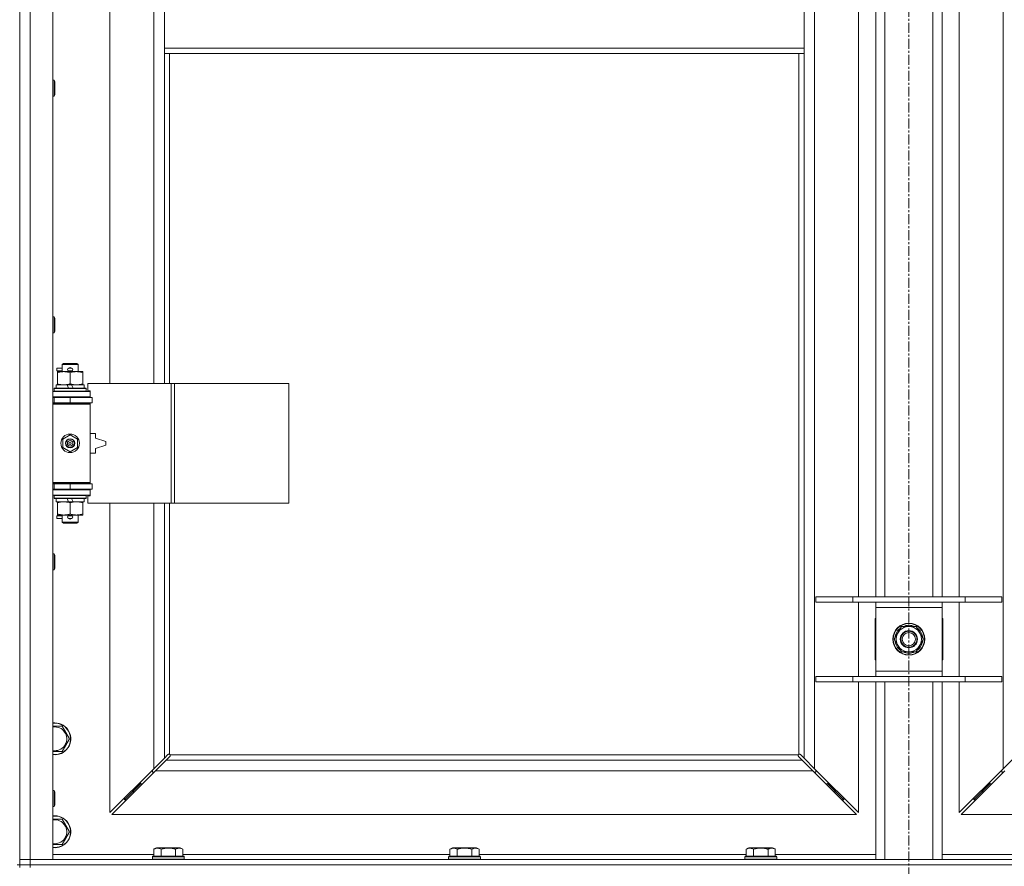
# Model space of a CAD drawing. Units: millimetres. Extents: x 0 to 30581, y -7 to 21000.
# Drawn here: x 4740 to 5482, y 13966 to 14603 of the extents above; entities that cross this region are included whole.
import ezdxf

# ---------------------------------------------------------------- set-up
doc = ezdxf.new("R2010")
doc.units = ezdxf.units.MM
doc.linetypes.add('K5LT_AXLED', pattern=[12, 7.5, -1.5, 1.5, -1.5])
doc.linetypes.add('K5LT_THIN', pattern=[0])
for name, color, linetype, true_color in [('OSI', 2, 'Continuous', 0xffff00), ('R', 1, 'Continuous', 0xff0000), ('WELDING', 7, 'Continuous', 0xffffff)]:
    doc.layers.add(name, color=color, linetype=linetype, true_color=true_color)

msp = doc.modelspace()

# ---------------------------------------------------------------- linework, layer by layer
at = {"layer": 'OSI', "color": 30, "linetype": 'K5LT_AXLED', "lineweight": 18, "true_color": 0xff8000}
msp.add_line((5409.72, 16496.86), (5409.72, 12872.79), dxfattribs=at)
at = {"layer": 'R', "color": 7, "linetype": 'K5LT_THIN', "lineweight": 18}
for p, q in [((4739.72, 13970.79), (4739.72, 15871.79)), ((4747.72, 15871.79), (4747.72, 13970.79)), ((4764.72, 15871.79), (4764.72, 13970.79)), ((5338.72, 15803.37), (5338.72, 14039.2)), ((5480.72, 14039.2), (5480.72, 15803.37)), ((4807.72, 14876.29), (4807.72, 14329.29)), ((4840.72, 14329.29), (4840.72, 14876.29)), ((4848.72, 14623.79), (4848.72, 14581.79)), ((5330.72, 14623.79), (5330.72, 14581.79)), ((5371.72, 14168.79), (5371.72, 14627.79)), ((5384.72, 14168.79), (5384.72, 14627.79)), ((5391.72, 14168.79), (5391.72, 14627.79)), ((5427.72, 14168.79), (5427.72, 14627.79)), ((5434.72, 14168.79), (5434.72, 14627.79)), ((5447.72, 14627.79), (5447.72, 14168.79)), ((4739.72, 14601.79), (4739.72, 13966.79)), ((4848.72, 14581.79), (4848.72, 14577.79)), ((4848.72, 14581.79), (5330.72, 14581.79)), ((5330.72, 14581.79), (5330.72, 14577.79)), ((4848.72, 14577.79), (5330.72, 14577.79)), ((4848.72, 14577.79), (4848.72, 14329.29)), ((4852.72, 14577.79), (4852.72, 14329.29)), ((5326.72, 14050.05), (5326.72, 14577.79)), ((5330.72, 14047.2), (5330.72, 14577.79)), ((4764.72, 14557.79), (4765.64, 14557.79)), ((4765.64, 14557.79), (4766.22, 14556.79)), ((4765.64, 14557.79), (4765.64, 14545.79)), ((4766.22, 14556.79), (4766.22, 14546.79)), ((4764.72, 14545.79), (4765.64, 14545.79)), ((4765.64, 14545.79), (4766.22, 14546.79)), ((4764.72, 14379.45), (4765.64, 14379.45)), ((4765.64, 14379.45), (4766.22, 14378.45)), ((4765.64, 14379.45), (4765.64, 14367.45)), ((4766.22, 14378.45), (4766.22, 14368.45)), ((4764.72, 14367.45), (4765.64, 14367.45)), ((4765.64, 14367.45), (4766.22, 14368.45)), ((4771.72, 14343.71), (4772.72, 14344.29)), ((4771.72, 14343.71), (4783.72, 14343.71)), ((4771.72, 14338.29), (4771.72, 14343.71)), ((4772.72, 14344.29), (4782.72, 14344.29)), ((4783.72, 14343.71), (4782.72, 14344.29)), ((4783.72, 14338.29), (4783.72, 14343.71)), ((4767.62, 14338.79), (4767.62, 14340.79)), ((4771.72, 14340.79), (4767.62, 14340.79)), ((4771.72, 14338.79), (4767.62, 14338.79)), ((4768.22, 14337.44), (4768.22, 14338.29)), ((4768.22, 14338.29), (4782.47, 14338.29)), ((4768.22, 14329.14), (4768.22, 14337.44)), ((4776.72, 14340.79), (4776.6, 14340.79)), ((4776.72, 14338.79), (4776.6, 14338.79)), ((4778.72, 14340.79), (4776.72, 14340.79)), ((4778.72, 14338.79), (4776.72, 14338.79)), ((4777.72, 14329.14), (4777.72, 14337.44)), ((4782.47, 14338.29), (4787.22, 14338.29)), ((4787.22, 14338.29), (4787.22, 14337.44)), ((4787.22, 14329.14), (4787.22, 14337.44)), ((4767.22, 14325.79), (4767.22, 14328.29)), ((4767.22, 14328.29), (4775.42, 14328.29)), ((4768.22, 14328.29), (4768.22, 14329.14)), ((4778.73, 14328.29), (4775.42, 14328.29)), ((4775.42, 14328.29), (4776.59, 14325.79)), ((4778.73, 14328.29), (4779.9, 14325.79)), ((4778.73, 14328.29), (4788.22, 14328.29)), ((4787.22, 14329.14), (4787.22, 14328.29)), ((4788.22, 14325.79), (4788.22, 14328.29)), ((4853.89, 14329.29), (4791.02, 14329.29)), ((4791.02, 14329.29), (4791.02, 14323.79)), ((4856.28, 14329.29), (4853.89, 14329.29)), ((4853.89, 14329.29), (4853.89, 14239.29)), ((4856.28, 14329.29), (4856.28, 14239.29)), ((4942.64, 14329.29), (4856.28, 14329.29)), ((4942.64, 14329.29), (4942.64, 14239.29)), ((4764.72, 14323.29), (4792.72, 14323.29)), ((4764.72, 14319.29), (4792.72, 14319.29)), ((4765.72, 14325.49), (4765.89, 14325.79)), ((4765.72, 14323.59), (4765.72, 14325.49)), ((4765.72, 14325.49), (4789.72, 14325.49)), ((4765.72, 14323.59), (4765.89, 14323.29)), ((4765.72, 14323.59), (4789.72, 14323.59)), ((4765.89, 14325.79), (4789.55, 14325.79)), ((4771.72, 14318.79), (4771.72, 14319.29)), ((4783.72, 14318.79), (4783.72, 14319.29)), ((4789.72, 14325.49), (4789.55, 14325.79)), ((4789.72, 14323.59), (4789.55, 14323.29)), ((4789.72, 14323.59), (4789.72, 14325.49)), ((4791.02, 14323.79), (4792.72, 14323.79)), ((4792.72, 14323.79), (4792.72, 14323.29)), ((4792.72, 14319.29), (4792.72, 14323.29)), ((4792.72, 14319.29), (4792.72, 14318.79)), ((4764.72, 14318.79), (4765.72, 14318.79)), ((4764.72, 14314.79), (4765.72, 14314.79)), ((4764.72, 14314.29), (4792.22, 14314.29)), ((4764.72, 14313.79), (4792.72, 14313.79)), ((4765.72, 14318.79), (4777.72, 14318.79)), ((4765.72, 14314.79), (4765.72, 14318.79)), ((4765.72, 14314.79), (4777.72, 14314.79)), ((4771.72, 14314.29), (4771.72, 14314.79)), ((4777.72, 14314.79), (4777.72, 14318.79)), ((4777.72, 14318.79), (4794.22, 14318.79)), ((4777.72, 14314.79), (4794.22, 14314.79)), ((4783.72, 14314.29), (4783.72, 14314.79)), ((4792.72, 14313.79), (4792.22, 14314.29)), ((4792.72, 14314.79), (4792.72, 14313.79)), ((4792.72, 14254.79), (4792.72, 14313.79)), ((4794.22, 14314.79), (4794.22, 14318.79)), ((4772.22, 14287.46), (4777.72, 14290.64)), ((4777.72, 14290.64), (4783.22, 14287.46)), ((4796.72, 14291.79), (4792.72, 14291.79)), ((4796.72, 14288.29), (4796.72, 14291.79)), ((4772.22, 14281.11), (4772.22, 14287.46)), ((4783.22, 14287.46), (4783.22, 14281.11)), ((4804.72, 14285.79), (4796.72, 14288.29)), ((4796.72, 14280.29), (4804.72, 14282.79)), ((4804.72, 14282.79), (4804.72, 14285.79)), ((4777.72, 14277.94), (4772.22, 14281.11)), ((4783.22, 14281.11), (4777.72, 14277.94)), ((4792.72, 14276.79), (4796.72, 14276.79)), ((4796.72, 14276.79), (4796.72, 14280.29)), ((4764.72, 14254.79), (4792.72, 14254.79)), ((4764.72, 14254.29), (4792.22, 14254.29)), ((4765.72, 14253.79), (4764.72, 14253.79)), ((4765.72, 14253.79), (4765.72, 14249.79)), ((4777.72, 14253.79), (4765.72, 14253.79)), ((4771.72, 14253.79), (4771.72, 14254.29)), ((4777.72, 14253.79), (4777.72, 14249.79)), ((4794.22, 14253.79), (4777.72, 14253.79)), ((4783.72, 14253.79), (4783.72, 14254.29)), ((4792.72, 14254.79), (4792.22, 14254.29)), ((4792.72, 14254.79), (4792.72, 14253.79)), ((4794.22, 14253.79), (4794.22, 14249.79)), ((4765.72, 14249.79), (4764.72, 14249.79)), ((4792.72, 14249.29), (4764.72, 14249.29)), ((4792.72, 14245.29), (4764.72, 14245.29)), ((4777.72, 14249.79), (4765.72, 14249.79)), ((4765.72, 14244.99), (4765.89, 14245.29)), ((4765.72, 14243.09), (4765.72, 14244.99)), ((4765.72, 14244.99), (4789.72, 14244.99)), ((4771.72, 14249.29), (4771.72, 14249.79)), ((4794.22, 14249.79), (4777.72, 14249.79)), ((4783.72, 14249.29), (4783.72, 14249.79)), ((4789.72, 14244.99), (4789.55, 14245.29)), ((4789.72, 14243.09), (4789.72, 14244.99)), ((4792.72, 14244.79), (4791.02, 14244.79)), ((4791.02, 14244.79), (4791.02, 14239.29)), ((4792.72, 14249.79), (4792.72, 14249.29)), ((4792.72, 14249.29), (4792.72, 14245.29)), ((4792.72, 14245.29), (4792.72, 14244.79)), ((4765.72, 14243.09), (4765.89, 14242.79)), ((4765.72, 14243.09), (4789.72, 14243.09)), ((4765.89, 14242.79), (4789.55, 14242.79)), ((4767.22, 14240.29), (4767.22, 14242.79)), ((4767.22, 14240.29), (4776.59, 14240.29)), ((4768.22, 14239.44), (4768.22, 14240.29)), ((4768.22, 14231.14), (4768.22, 14239.44)), ((4775.42, 14242.79), (4776.59, 14240.29)), ((4776.59, 14240.29), (4779.9, 14240.29)), ((4777.72, 14231.14), (4777.72, 14239.44)), ((4778.73, 14242.79), (4779.9, 14240.29)), ((4779.9, 14240.29), (4788.22, 14240.29)), ((4787.22, 14240.29), (4787.22, 14239.44)), ((4787.22, 14231.14), (4787.22, 14239.44)), ((4788.22, 14240.29), (4788.22, 14242.79)), ((4789.72, 14243.09), (4789.55, 14242.79)), ((4853.89, 14239.29), (4791.02, 14239.29)), ((4807.72, 14239.29), (4807.72, 14006.2)), ((4840.72, 14039.2), (4840.72, 14239.29)), ((4848.72, 14239.29), (4848.72, 14047.2)), ((4852.72, 14239.29), (4852.72, 14050.05)), ((4856.28, 14239.29), (4853.89, 14239.29)), ((4942.64, 14239.29), (4856.28, 14239.29)), ((4768.22, 14230.29), (4768.22, 14231.14)), ((4772.97, 14230.29), (4768.22, 14230.29)), ((4771.72, 14224.86), (4771.72, 14230.29)), ((4782.47, 14230.29), (4772.97, 14230.29)), ((4787.22, 14230.29), (4782.47, 14230.29)), ((4783.72, 14224.86), (4783.72, 14230.29)), ((4787.22, 14231.14), (4787.22, 14230.29)), ((4767.62, 14227.79), (4767.62, 14229.79)), ((4771.72, 14229.79), (4767.62, 14229.79)), ((4771.72, 14227.79), (4767.62, 14227.79)), ((4771.72, 14224.86), (4772.72, 14224.29)), ((4771.72, 14224.86), (4783.72, 14224.86)), ((4772.72, 14224.29), (4782.72, 14224.29)), ((4776.72, 14229.79), (4776.6, 14229.79)), ((4776.72, 14227.79), (4776.6, 14227.79)), ((4778.72, 14229.79), (4776.72, 14229.79)), ((4778.72, 14227.79), (4776.72, 14227.79)), ((4783.72, 14224.86), (4782.72, 14224.29)), ((4764.72, 14201.12), (4765.64, 14201.12)), ((4765.64, 14201.12), (4766.22, 14200.12)), ((4765.64, 14201.12), (4765.64, 14189.12)), ((4766.22, 14200.12), (4766.22, 14190.12)), ((4764.72, 14189.12), (4765.64, 14189.12)), ((4765.64, 14189.12), (4766.22, 14190.12)), ((5339.72, 14168.79), (5367.41, 14168.79)), ((5339.72, 14164.79), (5339.72, 14168.79)), ((5339.72, 14164.79), (5367.41, 14164.79)), ((5367.41, 14168.79), (5452.03, 14168.79)), ((5367.41, 14164.79), (5367.41, 14168.79)), ((5367.41, 14164.79), (5452.03, 14164.79)), ((5371.72, 14108.79), (5371.72, 14164.79)), ((5384.72, 14160.79), (5384.72, 14164.79)), ((5434.72, 14164.79), (5434.72, 14160.79)), ((5447.72, 14164.79), (5447.72, 14108.79)), ((5452.03, 14168.79), (5479.72, 14168.79)), ((5452.03, 14164.79), (5452.03, 14168.79)), ((5452.03, 14164.79), (5479.72, 14164.79)), ((5479.72, 14164.79), (5479.72, 14168.79)), ((5384.72, 14112.79), (5384.72, 14160.79)), ((5434.72, 14160.79), (5384.72, 14160.79)), ((5434.72, 14160.79), (5434.72, 14112.79)), ((5384.22, 14152.29), (5384.22, 14121.29)), ((5384.72, 14152.29), (5384.22, 14152.29)), ((5435.22, 14152.29), (5434.72, 14152.29)), ((5435.22, 14121.29), (5435.22, 14152.29)), ((5398.75, 14136.79), (5404.24, 14146.29)), ((5404.24, 14146.29), (5409.72, 14146.29)), ((5409.72, 14146.29), (5415.21, 14146.29)), ((5415.21, 14146.29), (5420.69, 14136.79)), ((5404.24, 14127.29), (5398.75, 14136.79)), ((5420.69, 14136.79), (5415.21, 14127.29)), ((5419.36, 14134.49), (5419.97, 14134.49)), ((5420.04, 14135.66), (5420.16, 14135.66)), ((5420.17, 14137.8), (5420.11, 14137.8)), ((5409.72, 14127.29), (5404.24, 14127.29)), ((5415.21, 14127.29), (5409.72, 14127.29)), ((5384.22, 14121.29), (5384.72, 14121.29)), ((5434.72, 14121.29), (5435.22, 14121.29)), ((5384.72, 14108.79), (5384.72, 14112.79)), ((5384.72, 14112.79), (5434.72, 14112.79)), ((5434.72, 14112.79), (5434.72, 14108.79)), ((5339.72, 14108.79), (5367.41, 14108.79)), ((5339.72, 14104.79), (5339.72, 14108.79)), ((5339.72, 14104.79), (5367.41, 14104.79)), ((5367.41, 14108.79), (5452.03, 14108.79)), ((5367.41, 14104.79), (5367.41, 14108.79)), ((5367.41, 14104.79), (5452.03, 14104.79)), ((5371.72, 14006.2), (5371.72, 14104.79)), ((5384.72, 13970.79), (5384.72, 14104.79)), ((5391.72, 13970.79), (5391.72, 14104.79)), ((5427.72, 13970.79), (5427.72, 14104.79)), ((5434.72, 13970.79), (5434.72, 14104.79)), ((5447.72, 14104.79), (5447.72, 14006.2)), ((5452.03, 14108.79), (5479.72, 14108.79)), ((5452.03, 14104.79), (5452.03, 14108.79)), ((5452.03, 14104.79), (5479.72, 14104.79)), ((5479.72, 14104.79), (5479.72, 14108.79)), ((4766.22, 14071.29), (4771.71, 14071.29)), ((4771.71, 14071.29), (4777.19, 14061.79)), ((4777.19, 14061.79), (4771.71, 14052.29)), ((4771.71, 14052.29), (4764.72, 14052.29)), ((4840.72, 14039.2), (4848.72, 14047.2)), ((4850.14, 14045.79), (4842.14, 14037.79)), ((4848.72, 14047.2), (4851.45, 14049.93)), ((4852.86, 14048.51), (4850.14, 14045.79)), ((4850.14, 14045.79), (5329.31, 14045.79)), ((4851.96, 14050.18), (4852.07, 14050.18)), ((4852.98, 14049.79), (5326.46, 14049.79)), ((4853.11, 14049.03), (4853.11, 14049.14)), ((5326.33, 14049.03), (5326.33, 14049.14)), ((5329.31, 14045.79), (5326.58, 14048.51)), ((5327.48, 14050.18), (5327.37, 14050.18)), ((5327.99, 14049.93), (5330.72, 14047.2)), ((5337.31, 14037.79), (5329.31, 14045.79)), ((5330.72, 14047.2), (5338.72, 14039.2)), ((5480.72, 14039.2), (5488.72, 14047.2)), ((4807.72, 14006.2), (4840.72, 14039.2)), ((4842.14, 14037.79), (4809.14, 14004.79)), ((4839.72, 14038.2), (4839.72, 14036.79)), ((5337.31, 14037.79), (4842.14, 14037.79)), ((5370.31, 14004.79), (5337.31, 14037.79)), ((5338.72, 14039.2), (5371.72, 14006.2)), ((5339.72, 14036.79), (5339.72, 14038.2)), ((5447.72, 14006.2), (5480.72, 14039.2)), ((5482.14, 14037.79), (5449.14, 14004.79)), ((5479.72, 14038.2), (5479.72, 14036.79)), ((4839.72, 14036.79), (4841.14, 14036.79)), ((5338.31, 14036.79), (5339.72, 14036.79)), ((5479.72, 14036.79), (5481.14, 14036.79)), ((4764.72, 14022.79), (4765.64, 14022.79)), ((4765.64, 14022.79), (4766.22, 14021.79)), ((4765.64, 14022.79), (4765.64, 14010.79)), ((4830.72, 14027.79), (4824.72, 14021.79)), ((4830.72, 14027.79), (4824.72, 14021.79)), ((4824.72, 14023.2), (4824.72, 14021.79)), ((4830.72, 14029.2), (4830.72, 14027.79)), ((4830.72, 14027.79), (4832.14, 14027.79)), ((5347.31, 14027.79), (5348.72, 14027.79)), ((5348.72, 14027.79), (5348.72, 14029.2)), ((5348.72, 14027.79), (5354.72, 14021.79)), ((5348.72, 14027.79), (5354.72, 14021.79)), ((5354.72, 14021.79), (5354.72, 14023.2)), ((5470.72, 14027.79), (5464.72, 14021.79)), ((5470.72, 14027.79), (5464.72, 14021.79)), ((5464.72, 14021.79), (5464.72, 14023.2)), ((5470.72, 14027.79), (5470.72, 14029.2)), ((5472.14, 14027.79), (5470.72, 14027.79)), ((4766.22, 14021.79), (4766.22, 14011.79)), ((4824.72, 14021.79), (4818.72, 14015.79)), ((4824.72, 14021.79), (4818.72, 14015.79)), ((4818.72, 14017.2), (4818.72, 14015.79)), ((4818.72, 14015.79), (4820.14, 14015.79)), ((4824.72, 14021.79), (4826.14, 14021.79)), ((5353.31, 14021.79), (5354.72, 14021.79)), ((5354.72, 14021.79), (5360.72, 14015.79)), ((5354.72, 14021.79), (5360.72, 14015.79)), ((5359.31, 14015.79), (5360.72, 14015.79)), ((5360.72, 14015.79), (5360.72, 14017.2)), ((5464.72, 14021.79), (5458.72, 14015.79)), ((5464.72, 14021.79), (5458.72, 14015.79)), ((5458.72, 14015.79), (5458.72, 14017.2)), ((5460.14, 14015.79), (5458.72, 14015.79)), ((5466.14, 14021.79), (5464.72, 14021.79)), ((4764.72, 14010.79), (4765.64, 14010.79)), ((4765.64, 14010.79), (4766.22, 14011.79)), ((4764.72, 14001.29), (4766.22, 14001.29)), ((4766.22, 14001.29), (4771.71, 14001.29)), ((4771.71, 14001.29), (4777.19, 13991.79)), ((4809.14, 14004.79), (5370.31, 14004.79)), ((5449.14, 14004.79), (6010.31, 14004.79)), ((4777.19, 13991.79), (4771.71, 13982.29)), ((4840.75, 13978.63), (4842.75, 13979.79)), ((4840.75, 13978.63), (4840.75, 13973.29)), ((4860.69, 13979.79), (4842.75, 13979.79)), ((4846.24, 13978.63), (4846.24, 13973.29)), ((4857.21, 13978.63), (4857.21, 13973.29)), ((4862.69, 13978.63), (4860.69, 13979.79)), ((4862.69, 13978.63), (4862.69, 13973.29)), ((5063.95, 13978.63), (5065.95, 13979.79)), ((5063.95, 13978.63), (5063.95, 13973.29)), ((5083.89, 13979.79), (5065.95, 13979.79)), ((5069.44, 13978.63), (5069.44, 13973.29)), ((5080.41, 13978.63), (5080.41, 13973.29)), ((5085.89, 13978.63), (5083.89, 13979.79)), ((5085.89, 13978.63), (5085.89, 13973.29)), ((5287.15, 13978.63), (5289.15, 13979.79)), ((5287.15, 13978.63), (5287.15, 13973.29)), ((5307.09, 13979.79), (5289.15, 13979.79)), ((5292.64, 13978.63), (5292.64, 13973.29)), ((5303.61, 13978.63), (5303.61, 13973.29)), ((5309.09, 13978.63), (5307.09, 13979.79)), ((5309.09, 13978.63), (5309.09, 13973.29)), ((4739.72, 13970.79), (4747.72, 13970.79)), ((4739.72, 13966.79), (4739.72, 13970.79)), ((4747.72, 13970.79), (4739.72, 13970.79)), ((4747.72, 13966.79), (4747.72, 13970.79)), ((4764.72, 13970.79), (4747.72, 13970.79)), ((4747.72, 13970.79), (6071.72, 13970.79)), ((4764.72, 13974.79), (4840.75, 13974.79)), ((4839.72, 13972.99), (4839.89, 13973.29)), ((4839.72, 13972.99), (4839.72, 13971.09)), ((4863.72, 13972.99), (4839.72, 13972.99)), ((4863.72, 13971.09), (4839.72, 13971.09)), ((4839.72, 13971.09), (4839.89, 13970.79)), ((4863.55, 13973.29), (4839.89, 13973.29)), ((4862.69, 13974.79), (5063.95, 13974.79)), ((4863.72, 13972.99), (4863.55, 13973.29)), ((4863.72, 13971.09), (4863.55, 13970.79)), ((4863.72, 13972.99), (4863.72, 13971.09)), ((5062.92, 13972.99), (5063.09, 13973.29)), ((5062.92, 13972.99), (5062.92, 13971.09)), ((5086.92, 13972.99), (5062.92, 13972.99)), ((5086.92, 13971.09), (5062.92, 13971.09)), ((5062.92, 13971.09), (5063.09, 13970.79)), ((5086.75, 13973.29), (5063.09, 13973.29)), ((5085.89, 13974.79), (5287.15, 13974.79)), ((5086.92, 13972.99), (5086.75, 13973.29)), ((5086.92, 13971.09), (5086.75, 13970.79)), ((5086.92, 13972.99), (5086.92, 13971.09)), ((5286.12, 13972.99), (5286.29, 13973.29)), ((5286.12, 13972.99), (5286.12, 13971.09)), ((5310.12, 13972.99), (5286.12, 13972.99)), ((5310.12, 13971.09), (5286.12, 13971.09)), ((5286.12, 13971.09), (5286.29, 13970.79)), ((5309.95, 13973.29), (5286.29, 13973.29)), ((5309.09, 13974.79), (5384.72, 13974.79)), ((5310.12, 13972.99), (5309.95, 13973.29)), ((5310.12, 13971.09), (5309.95, 13970.79)), ((5310.12, 13972.99), (5310.12, 13971.09)), ((5434.72, 13974.79), (5510.35, 13974.79)), ((4737.72, 13966.79), (4739.72, 13966.79)), ((4747.72, 13966.79), (4739.72, 13966.79)), ((4739.72, 13964.79), (4739.72, 13966.79)), ((4739.72, 13966.79), (4747.72, 13966.79)), ((4747.72, 13966.79), (6071.72, 13966.79)), ((4747.72, 13966.79), (6071.72, 13966.79)), ((4747.72, 13964.79), (4747.72, 13966.79))]:
    msp.add_line(p, q, dxfattribs=at)
for centre, radius in [((4777.72, 14284.29), 7), ((4777.72, 14284.29), 3.49), ((4777.72, 14284.29), 3.49), ((4777.72, 14284.29), 3.25), ((4777.72, 14284.29), 3.19), ((4777.72, 14284.29), 3.19), ((4777.72, 14284.29), 2.1), ((4777.72, 14284.29), 0.9), ((5409.72, 14136.79), 12), ((5409.72, 14136.79), 11.83), ((5409.72, 14136.79), 6.5), ((5409.72, 14136.79), 6), ((5409.72, 14136.79), 5)]:
    msp.add_circle(centre, radius, dxfattribs=at)
for centre, radius, start, end in [((4777.72, 14339.79), 1.5, 41.40962, 138.59038), ((4776.72, 14339.79), 1, 90, 270), ((4777.72, 14339.79), 1.5, 221.40962, 269.99848), ((4777.72, 14339.79), 1.5, 270.00009, 318.59038), ((4778.72, 14339.79), 1, 270, 90), ((4765.72, 14310.79), 4, 61.04498, 90), ((4765.72, 14257.79), 4, 270, 298.95502), ((4777.72, 14228.79), 1.5, 90.00012, 138.59038), ((4777.72, 14228.79), 1.5, 41.40962, 89.99851), ((4776.72, 14228.79), 1, 90, 270), ((4777.72, 14228.79), 1.5, 221.40962, 318.59038), ((4778.72, 14228.79), 1, 270, 90), ((5409.72, 14136.79), 10.5, 124.79123, 175.20877), ((5409.72, 14136.79), 9.5, 90, 270), ((5409.72, 14136.79), 10.5, 64.79123, 115.20877), ((5409.72, 14136.79), 9.5, 270, 90), ((5409.72, 14136.79), 10.5, 5.53239, 55.20877), ((5409.72, 14136.79), 10.5, 184.79123, 235.20877), ((5409.72, 14136.79), 10.5, 304.79123, 347.35895), ((5409.72, 14136.79), 10.5, 347.35895, 353.81052), ((5409.72, 14136.79), 10.5, 244.79123, 295.20877), ((4766.22, 14061.79), 12, 262.81924, 90), ((4766.22, 14061.79), 12, 90, 97.18076), ((4766.22, 14061.79), 11.83, 262.71351, 90), ((4766.22, 14061.79), 11.83, 90, 97.28649), ((4766.22, 14061.79), 8.97, 260.37625, 90), ((4766.22, 14061.79), 8.97, 90, 99.62375), ((4852.16, 14049.22), 1, 34.4499, 55.5501), ((5327.29, 14049.22), 1, 124.4499, 145.5501), ((4766.22, 13991.79), 12, 262.81924, 90), ((4766.22, 13991.79), 12, 90, 97.18076), ((4766.22, 13991.79), 11.83, 262.71351, 90), ((4766.22, 13991.79), 11.83, 90, 97.28649), ((4766.22, 13991.79), 8.97, 260.37625, 90), ((4766.22, 13991.79), 8.97, 90, 99.62375)]:
    msp.add_arc(centre, radius, start, end, dxfattribs=at)
at = {"layer": 'WELDING', "color": 7, "linetype": 'K5LT_THIN', "lineweight": 18}
for p, q in [((4764.72, 14071.29), (4766.22, 14071.29)), ((4851.45, 14049.93), (4851.62, 14050.07)), ((4851.62, 14050.07), (4851.81, 14050.15)), ((4851.81, 14050.15), (4852.01, 14050.18)), ((4852.01, 14050.18), (4852.07, 14050.18)), ((4852.14, 14050.2), (4852.07, 14050.18)), ((4852.22, 14050.22), (4852.14, 14050.2)), ((4852.35, 14050.17), (4852.15, 14050.2)), ((4852.29, 14050.22), (4852.22, 14050.22)), ((4852.44, 14050.2), (4852.29, 14050.22)), ((4852.54, 14050.12), (4852.35, 14050.17)), ((4852.59, 14050.14), (4852.44, 14050.2)), ((4852.72, 14050.05), (4852.54, 14050.12)), ((4852.72, 14050.05), (4852.59, 14050.14)), ((4853, 14048.69), (4852.86, 14048.51)), ((4853.08, 14049.66), (4852.98, 14049.79)), ((4853.05, 14049.61), (4852.98, 14049.79)), ((4853.08, 14048.88), (4853, 14048.69)), ((4853.1, 14049.42), (4853.05, 14049.61)), ((4853.14, 14049.51), (4853.08, 14049.66)), ((4853.11, 14049.08), (4853.08, 14048.88)), ((4853.14, 14049.22), (4853.1, 14049.42)), ((4853.11, 14049.14), (4853.11, 14049.08)), ((4853.16, 14049.36), (4853.14, 14049.51)), ((5326.31, 14049.51), (5326.29, 14049.36)), ((5326.29, 14049.36), (5326.29, 14049.29)), ((5326.29, 14049.29), (5326.31, 14049.21)), ((5326.34, 14049.42), (5326.3, 14049.22)), ((5326.37, 14049.66), (5326.31, 14049.51)), ((5326.31, 14049.21), (5326.33, 14049.14)), ((5326.33, 14049.08), (5326.33, 14049.14)), ((5326.36, 14048.88), (5326.33, 14049.08)), ((5326.39, 14049.61), (5326.34, 14049.42)), ((5326.44, 14048.69), (5326.36, 14048.88)), ((5326.46, 14049.79), (5326.37, 14049.66)), ((5326.46, 14049.79), (5326.39, 14049.61)), ((5326.58, 14048.51), (5326.44, 14048.69)), ((5326.85, 14050.14), (5326.72, 14050.05)), ((5326.9, 14050.12), (5326.72, 14050.05)), ((5327, 14050.2), (5326.85, 14050.14)), ((5327.09, 14050.17), (5326.9, 14050.12)), ((5327.15, 14050.22), (5327, 14050.2)), ((5327.29, 14050.2), (5327.09, 14050.17)), ((5327.37, 14050.18), (5327.43, 14050.18)), ((5327.43, 14050.18), (5327.63, 14050.15)), ((5327.63, 14050.15), (5327.82, 14050.07)), ((5327.82, 14050.07), (5327.99, 14049.93)), ((4771.71, 13982.29), (4764.72, 13982.29))]:
    msp.add_line(p, q, dxfattribs=at)
for centre, start, end in [((4852.58, 14049.36), 336.77286, 359.93385), ((5327.15, 14049.65), 66.77286, 89.93385)]:
    msp.add_arc(centre, 0.573, start, end, dxfattribs=at)
for points, knots in [([(4777.72, 14337.44), (4777.16, 14337.63), (4776.35, 14337.86), (4775.35, 14338.07), (4774.75, 14338.16), (4774.23, 14338.23), (4773.64, 14338.27), (4773.02, 14338.29), (4772.41, 14338.28), (4771.96, 14338.25), (4771.46, 14338.2), (4770.82, 14338.11), (4769.68, 14337.89), (4768.8, 14337.63), (4768.22, 14337.44)], [0, 0, 0, 0, 2.72415, 3.912285, 4.716446, 5.530362, 6.353984, 7.500189, 8.40607, 9.211142, 9.605533, 10.761675, 12.184093, 15, 15, 15, 15]), ([(4782.47, 14338.29), (4782.15, 14338.29), (4781.61, 14338.27), (4780.76, 14338.18), (4779.85, 14338.03), (4778.81, 14337.78), (4778.07, 14337.56), (4777.72, 14337.44)], [0, 0, 0, 0, 1.597458, 2.676777, 4.235764, 6.182879, 8, 8, 8, 8]), ([(4787.22, 14337.44), (4786.64, 14337.63), (4785.8, 14337.88), (4784.69, 14338.1), (4783.96, 14338.2), (4783.23, 14338.27), (4782.74, 14338.29), (4782.47, 14338.29)], [0, 0, 0, 0, 3.005828, 4.318193, 5.5895, 6.632109, 8, 8, 8, 8]), ([(4768.22, 14329.14), (4768.72, 14328.97), (4769.48, 14328.75), (4770.45, 14328.53), (4771.11, 14328.42), (4771.73, 14328.34), (4772.35, 14328.3), (4772.77, 14328.29), (4772.97, 14328.29)], [0, 0, 0, 0, 2.905563, 4.375924, 5.511195, 6.679161, 7.850161, 9, 9, 9, 9]), ([(4772.97, 14328.29), (4773.19, 14328.29), (4773.62, 14328.3), (4774.26, 14328.35), (4774.89, 14328.43), (4775.7, 14328.57), (4776.64, 14328.79), (4777.37, 14329.02), (4777.72, 14329.14)], [0, 0, 0, 0, 1.192024, 2.404251, 3.60809, 4.765234, 6.955738, 9, 9, 9, 9]), ([(4777.72, 14329.14), (4778.15, 14328.99), (4778.89, 14328.77), (4779.9, 14328.54), (4780.72, 14328.4), (4781.46, 14328.32), (4782.04, 14328.29), (4782.38, 14328.29), (4782.47, 14328.29)], [0, 0, 0, 0, 2.494996, 4.309231, 5.73815, 7.133977, 8.472011, 9, 9, 9, 9]), ([(4782.47, 14328.29), (4782.78, 14328.29), (4783.4, 14328.31), (4784.16, 14328.4), (4785.02, 14328.54), (4785.99, 14328.75), (4786.81, 14329), (4787.22, 14329.14)], [0, 0, 0, 0, 1.523216, 3.057663, 3.814901, 5.878539, 8, 8, 8, 8]), ([(4777.72, 14239.44), (4777.16, 14239.63), (4776.35, 14239.86), (4775.35, 14240.07), (4774.75, 14240.16), (4774.23, 14240.23), (4773.64, 14240.27), (4773.02, 14240.29), (4772.41, 14240.28), (4771.96, 14240.25), (4771.46, 14240.2), (4770.82, 14240.11), (4769.68, 14239.89), (4768.8, 14239.63), (4768.22, 14239.44)], [0, 0, 0, 0, 2.72415, 3.912285, 4.716446, 5.530362, 6.353984, 7.500189, 8.40607, 9.211142, 9.605533, 10.761675, 12.184093, 15, 15, 15, 15]), ([(4782.47, 14240.29), (4782.15, 14240.29), (4781.61, 14240.27), (4780.76, 14240.18), (4779.85, 14240.03), (4778.81, 14239.78), (4778.07, 14239.56), (4777.72, 14239.44)], [0, 0, 0, 0, 1.597458, 2.676777, 4.235764, 6.182879, 8, 8, 8, 8]), ([(4787.22, 14239.44), (4786.64, 14239.63), (4785.8, 14239.88), (4784.69, 14240.1), (4783.96, 14240.2), (4783.23, 14240.27), (4782.74, 14240.29), (4782.47, 14240.29)], [0, 0, 0, 0, 3.005828, 4.318193, 5.5895, 6.632109, 8, 8, 8, 8]), ([(4768.22, 14231.14), (4768.72, 14230.97), (4769.48, 14230.75), (4770.45, 14230.53), (4771.11, 14230.42), (4771.73, 14230.34), (4772.35, 14230.3), (4772.77, 14230.29), (4772.97, 14230.29)], [0, 0, 0, 0, 2.905563, 4.375924, 5.511195, 6.679161, 7.850161, 9, 9, 9, 9]), ([(4772.97, 14230.29), (4773.19, 14230.29), (4773.62, 14230.3), (4774.26, 14230.35), (4774.89, 14230.43), (4775.7, 14230.57), (4776.64, 14230.79), (4777.37, 14231.02), (4777.72, 14231.14)], [0, 0, 0, 0, 1.192024, 2.404251, 3.60809, 4.765234, 6.955738, 9, 9, 9, 9]), ([(4777.72, 14231.14), (4778.15, 14230.99), (4778.89, 14230.77), (4779.9, 14230.54), (4780.72, 14230.4), (4781.46, 14230.32), (4782.04, 14230.29), (4782.38, 14230.29), (4782.47, 14230.29)], [0, 0, 0, 0, 2.494996, 4.309231, 5.73815, 7.133977, 8.472011, 9, 9, 9, 9]), ([(4782.47, 14230.29), (4782.78, 14230.29), (4783.4, 14230.31), (4784.16, 14230.4), (4785.02, 14230.54), (4785.99, 14230.75), (4786.81, 14231), (4787.22, 14231.14)], [0, 0, 0, 0, 1.523216, 3.057663, 3.814901, 5.878539, 8, 8, 8, 8]), ([(4846.24, 13978.63), (4845.91, 13978.82), (4845.51, 13979.02), (4845.02, 13979.21), (4844.75, 13979.3), (4844.48, 13979.37), (4844.19, 13979.43), (4843.87, 13979.47), (4843.51, 13979.49), (4843.16, 13979.47), (4842.84, 13979.44), (4842.49, 13979.37), (4842.06, 13979.25), (4841.46, 13979.02), (4841.01, 13978.78), (4840.75, 13978.63)], [0, 0, 0, 0, 2.912728, 3.529104, 4.366059, 5.20805, 5.90491, 6.841792, 7.999747, 8.992853, 9.878966, 10.753647, 12.031595, 13.665019, 16, 16, 16, 16]), ([(4857.21, 13978.63), (4856.97, 13978.7), (4856.35, 13978.87), (4855.22, 13979.14), (4854.1, 13979.33), (4853.15, 13979.43), (4852.51, 13979.47), (4852.01, 13979.48), (4851.65, 13979.48), (4851.31, 13979.48), (4850.91, 13979.47), (4850.46, 13979.44), (4850, 13979.4), (4849.35, 13979.32), (4848.33, 13979.16), (4847.23, 13978.91), (4846.48, 13978.7), (4846.24, 13978.63)], [0, 0, 0, 0, 2.896048, 7.635036, 13.675312, 16.352744, 19.030177, 21.193346, 22.27493, 23.356515, 25.164905, 26.973294, 28.781684, 30.590074, 34.691771, 40.985529, 43.953237, 43.953237, 43.953237, 43.953237]), ([(4862.69, 13978.63), (4862.37, 13978.82), (4861.97, 13979.02), (4861.47, 13979.21), (4861.21, 13979.3), (4860.93, 13979.37), (4860.65, 13979.43), (4860.33, 13979.47), (4859.97, 13979.49), (4859.62, 13979.47), (4859.3, 13979.44), (4858.95, 13979.37), (4858.51, 13979.25), (4857.91, 13979.02), (4857.47, 13978.78), (4857.21, 13978.63)], [0, 0, 0, 0, 2.912728, 3.529104, 4.366059, 5.20805, 5.90491, 6.841792, 7.999747, 8.992853, 9.878966, 10.753647, 12.031595, 13.665019, 16, 16, 16, 16]), ([(5069.44, 13978.63), (5069.11, 13978.82), (5068.71, 13979.02), (5068.22, 13979.21), (5067.95, 13979.3), (5067.68, 13979.37), (5067.39, 13979.43), (5067.07, 13979.47), (5066.71, 13979.49), (5066.36, 13979.47), (5066.04, 13979.44), (5065.69, 13979.37), (5065.26, 13979.25), (5064.66, 13979.02), (5064.21, 13978.78), (5063.95, 13978.63)], [0, 0, 0, 0, 2.912728, 3.529104, 4.366059, 5.20805, 5.90491, 6.841792, 7.999747, 8.992853, 9.878966, 10.753647, 12.031595, 13.665019, 16, 16, 16, 16]), ([(5080.41, 13978.63), (5080.17, 13978.7), (5079.55, 13978.87), (5078.42, 13979.14), (5077.3, 13979.33), (5076.35, 13979.43), (5075.71, 13979.47), (5075.21, 13979.48), (5074.85, 13979.48), (5074.51, 13979.48), (5074.11, 13979.47), (5073.66, 13979.44), (5073.2, 13979.4), (5072.55, 13979.32), (5071.53, 13979.16), (5070.43, 13978.91), (5069.68, 13978.7), (5069.44, 13978.63)], [0, 0, 0, 0, 2.896048, 7.635036, 13.675312, 16.352744, 19.030177, 21.193346, 22.27493, 23.356515, 25.164905, 26.973294, 28.781684, 30.590074, 34.691771, 40.985529, 43.953237, 43.953237, 43.953237, 43.953237]), ([(5085.89, 13978.63), (5085.57, 13978.82), (5085.17, 13979.02), (5084.67, 13979.21), (5084.41, 13979.3), (5084.13, 13979.37), (5083.85, 13979.43), (5083.53, 13979.47), (5083.17, 13979.49), (5082.82, 13979.47), (5082.5, 13979.44), (5082.15, 13979.37), (5081.71, 13979.25), (5081.11, 13979.02), (5080.67, 13978.78), (5080.41, 13978.63)], [0, 0, 0, 0, 2.912728, 3.529104, 4.366059, 5.20805, 5.90491, 6.841792, 7.999747, 8.992853, 9.878966, 10.753647, 12.031595, 13.665019, 16, 16, 16, 16]), ([(5292.64, 13978.63), (5292.31, 13978.82), (5291.91, 13979.02), (5291.42, 13979.21), (5291.15, 13979.3), (5290.88, 13979.37), (5290.59, 13979.43), (5290.27, 13979.47), (5289.91, 13979.49), (5289.56, 13979.47), (5289.24, 13979.44), (5288.89, 13979.37), (5288.46, 13979.25), (5287.86, 13979.02), (5287.41, 13978.78), (5287.15, 13978.63)], [0, 0, 0, 0, 2.912728, 3.529104, 4.366059, 5.20805, 5.90491, 6.841792, 7.999747, 8.992853, 9.878966, 10.753647, 12.031595, 13.665019, 16, 16, 16, 16]), ([(5303.61, 13978.63), (5303.37, 13978.7), (5302.75, 13978.87), (5301.62, 13979.14), (5300.5, 13979.33), (5299.55, 13979.43), (5298.91, 13979.47), (5298.41, 13979.48), (5298.05, 13979.48), (5297.71, 13979.48), (5297.31, 13979.47), (5296.86, 13979.44), (5296.4, 13979.4), (5295.75, 13979.32), (5294.73, 13979.16), (5293.63, 13978.91), (5292.88, 13978.7), (5292.64, 13978.63)], [0, 0, 0, 0, 2.896048, 7.635036, 13.675312, 16.352744, 19.030177, 21.193346, 22.27493, 23.356515, 25.164905, 26.973294, 28.781684, 30.590074, 34.691771, 40.985529, 43.953237, 43.953237, 43.953237, 43.953237]), ([(5309.09, 13978.63), (5308.77, 13978.82), (5308.37, 13979.02), (5307.87, 13979.21), (5307.61, 13979.3), (5307.33, 13979.37), (5307.05, 13979.43), (5306.73, 13979.47), (5306.37, 13979.49), (5306.02, 13979.47), (5305.7, 13979.44), (5305.35, 13979.37), (5304.91, 13979.25), (5304.31, 13979.02), (5303.87, 13978.78), (5303.61, 13978.63)], [0, 0, 0, 0, 2.912728, 3.529104, 4.366059, 5.20805, 5.90491, 6.841792, 7.999747, 8.992853, 9.878966, 10.753647, 12.031595, 13.665019, 16, 16, 16, 16])]:
    msp.add_open_spline(points, degree=3, knots=knots, dxfattribs=at)

doc.saveas('drawing.dxf')
